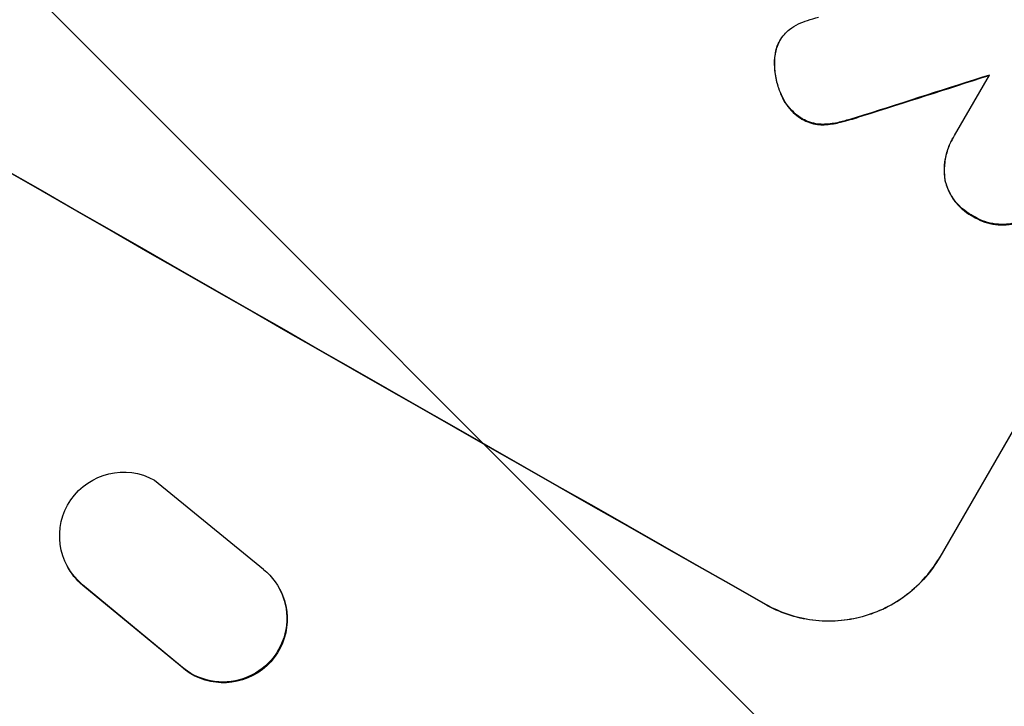
# Model space of a CAD drawing. Units: millimetres. Extents: x -6443 to 4657, y -4736 to 4884.
# Drawn here: x 2684 to 2800, y 2619 to 2700 of the extents above; entities that cross this region are included whole.
import ezdxf

# ---------------------------------------------------------------- set-up
doc = ezdxf.new("R2010")
doc.units = ezdxf.units.MM
doc.header["$LTSCALE"] = 20
doc.linetypes.add('HIDDEN', pattern=[9.525, 6.35, -3.175])
for name, color, linetype in [('2d', 230, 'Continuous'), ('EN-Free_Space', 10, 'HIDDEN'), ('EN-Free_Space_Hatch', 10, 'HIDDEN')]:
    doc.layers.add(name, color=color, linetype=linetype)

msp = doc.modelspace()

# ---------------------------------------------------------------- hatches: boundary and pattern name
at = {"layer": 'EN-Free_Space_Hatch'}
h = msp.add_hatch(dxfattribs=at)
h.set_pattern_fill('ANSI31', color=256, scale=100, angle=90)
edge = h.paths.add_edge_path()
edge.add_arc((1563.02, 833.15), 1000, 240, 330)
edge.add_line((2429.05, 333.15), (3610.55, 2379.57))
edge.add_arc((2744.52, 2879.57), 1000, 330, 420)
edge.add_arc((2744.52, 2879.57), 1000, 60, 150)
edge.add_line((1878.5, 3379.57), (697, 1333.15))
edge.add_arc((1563.02, 833.15), 1000, 150, 240)

# ---------------------------------------------------------------- linework, layer by layer
at = {"layer": '2d'}
for p, q in [((2830.03, 2701.28), (2792.55, 2636.38)), ((2773.68, 2697.12), (2773.71, 2697.16)), ((2794.3, 2686.03), (2798.4, 2693.14)), ((2794.09, 2685.68), (2794.12, 2685.73)), ((2700.04, 2645.45), (2712.9, 2634.95)), ((2689.74, 2635.39), (2689.7, 2635.47)), ((2703.13, 2623.58), (2691.58, 2633.14)), ((2703.17, 2623.5), (2691.62, 2633.06)), ((2714.86, 2632.51), (2714.82, 2632.59))]:
    msp.add_line(p, q, dxfattribs=at)
at = {"layer": '2d', "extrusion": (0, 0, -1)}
for centre, major_axis, ratio, start_param, end_param in [((2670.93, 2755.03), (-952.63, 550), 0.052336, -1.707271, -1.434322), ((2627.34, 2679.54), (-1550.41, -490.13), 0.023864, -1.673805, -1.664191), ((2696.38, 2638.91), (-6.68, -3.44), 0.995602, -0.402714, 2.553699), ((2696.42, 2638.82), (-6.68, -3.44), 0.995602, -0.402714, 0), ((2708.14, 2629.16), (6.67, 3.43), 0.995602, -0.409315, 2.777532), ((2708.19, 2629.07), (6.67, 3.43), 0.995602, 0, 2.777532)]:
    msp.add_ellipse(centre, major_axis=major_axis, ratio=ratio, start_param=start_param, end_param=end_param, dxfattribs=at)
at = {"layer": '2d'}
for centre, major_axis, ratio, start_param, end_param in [((2670.93, 2755.03), (951.76, -549.5), 0.052336, -1.707396, -1.434197), ((2627.34, 2679.54), (-1551.82, -490.58), 0.023864, 1.664081, 1.673687)]:
    msp.add_ellipse(centre, major_axis=major_axis, ratio=ratio, start_param=start_param, end_param=end_param, dxfattribs=at)
for points, knots in [([(2774.87, 2698.52), (2775.2, 2698.76), (2775.55, 2698.98), (2776.26, 2699.32), (2776.61, 2699.46), (2776.96, 2699.56)], [22.321021, 22.321021, 22.321021, 22.321021, 23.48493, 23.48493, 24.572485, 24.572485, 24.572485, 24.572485]), ([(2773.43, 2696.6), (2773.51, 2696.8), (2773.61, 2696.99), (2773.86, 2697.42), (2774.04, 2697.68), (2774.44, 2698.14), (2774.64, 2698.34), (2774.87, 2698.52)], [14.04881, 14.04881, 14.04881, 14.04881, 14.658756, 14.658756, 15.571725, 15.571725, 16.383205, 16.383205, 16.383205, 16.383205]), ([(2773.41, 2696.56), (2773.4, 2696.53), (2773.39, 2696.51), (2773.26, 2696.13), (2773.17, 2695.75), (2773.09, 2695.15), (2773.07, 2694.92), (2773.07, 2694.69)], [18.370496, 18.370496, 18.370496, 18.370496, 18.446294, 18.446294, 19.527752, 19.527752, 20.178094, 20.178094, 20.178094, 20.178094]), ([(2773.1, 2694.74), (2773.1, 2694.96), (2773.12, 2695.19), (2773.2, 2695.8), (2773.28, 2696.17), (2773.41, 2696.55), (2773.42, 2696.58), (2773.43, 2696.6)], [14.551409, 14.551409, 14.551409, 14.551409, 15.198568, 15.198568, 16.281753, 16.281753, 16.359205, 16.359205, 16.359205, 16.359205]), ([(2773.07, 2694.69), (2773.07, 2694.42), (2773.07, 2694.14), (2773.14, 2693.27), (2773.24, 2692.69), (2773.51, 2691.68), (2773.68, 2691.22), (2773.88, 2690.77)], [32.084228, 32.084228, 32.084228, 32.084228, 32.867462, 32.867462, 34.594254, 34.594254, 36.021677, 36.021677, 36.021677, 36.021677]), ([(2773.91, 2690.82), (2773.7, 2691.27), (2773.54, 2691.73), (2773.26, 2692.73), (2773.16, 2693.32), (2773.1, 2694.19), (2773.09, 2694.46), (2773.1, 2694.74)], [19.352647, 19.352647, 19.352647, 19.352647, 20.78008, 20.78008, 22.506876, 22.506876, 23.290115, 23.290115, 23.290115, 23.290115]), ([(2773.88, 2690.77), (2773.92, 2690.66), (2773.97, 2690.55), (2774.2, 2690.09), (2774.42, 2689.74), (2774.92, 2689.1), (2775.2, 2688.81), (2775.76, 2688.33), (2776.03, 2688.13), (2776.3, 2687.96)], [23.805682, 23.805682, 23.805682, 23.805682, 24.150338, 24.150338, 25.304815, 25.304815, 26.459291, 26.459291, 27.428422, 27.428422, 27.428422, 27.428422]), ([(2776.33, 2688.01), (2776.05, 2688.18), (2775.78, 2688.37), (2775.23, 2688.85), (2774.94, 2689.15), (2774.45, 2689.79), (2774.23, 2690.13), (2774, 2690.6), (2773.95, 2690.71), (2773.91, 2690.82)], [9.391675, 9.391675, 9.391675, 9.391675, 10.360818, 10.360818, 11.515308, 11.515308, 12.669799, 12.669799, 13.014451, 13.014451, 13.014451, 13.014451]), ([(2776.3, 2687.96), (2776.33, 2687.95), (2776.35, 2687.93), (2776.64, 2687.77), (2776.92, 2687.64), (2777.52, 2687.44), (2777.83, 2687.37), (2778.41, 2687.29), (2778.67, 2687.28), (2778.93, 2687.29)], [21.626581, 21.626581, 21.626581, 21.626581, 21.71252, 21.71252, 22.619067, 22.619067, 23.525615, 23.525615, 24.266448, 24.266448, 24.266448, 24.266448]), ([(2778.96, 2687.34), (2778.7, 2687.33), (2778.44, 2687.34), (2777.86, 2687.41), (2777.55, 2687.49), (2776.95, 2687.69), (2776.67, 2687.81), (2776.38, 2687.98), (2776.36, 2687.99), (2776.33, 2688.01)], [4.684637, 4.684637, 4.684637, 4.684637, 5.425479, 5.425479, 6.332035, 6.332035, 7.238592, 7.238592, 7.324531, 7.324531, 7.324531, 7.324531]), ([(2778.93, 2687.29), (2779.02, 2687.3), (2779.11, 2687.3), (2779.78, 2687.35), (2780.34, 2687.45), (2780.88, 2687.59)], [46.043025, 46.043025, 46.043025, 46.043025, 46.302093, 46.302093, 47.958309, 47.958309, 47.958309, 47.958309]), ([(2780.9, 2687.63), (2780.37, 2687.49), (2779.8, 2687.39), (2779.13, 2687.35), (2779.05, 2687.34), (2778.96, 2687.34)], [6.898307, 6.898307, 6.898307, 6.898307, 8.563515, 8.563515, 8.813997, 8.813997, 8.813997, 8.813997]), ([(2780.88, 2687.59), (2781.09, 2687.64), (2781.29, 2687.69), (2782.18, 2687.93), (2782.87, 2688.14), (2783.55, 2688.37)], [206.39771, 206.39771, 206.39771, 206.39771, 207.036755, 207.036755, 209.164716, 209.164716, 209.164716, 209.164716]), ([(2783.58, 2688.41), (2782.91, 2688.19), (2782.24, 2687.99), (2781.35, 2687.75), (2781.13, 2687.69), (2780.9, 2687.63)], [27.424795, 27.424795, 27.424795, 27.424795, 29.507381, 29.507381, 30.192303, 30.192303, 30.192303, 30.192303]), ([(2794.09, 2685.68), (2793.85, 2685.27), (2793.64, 2684.82), (2793.32, 2683.87), (2793.2, 2683.37), (2793.07, 2682.37), (2793.06, 2681.86), (2793.11, 2681.14), (2793.14, 2680.91), (2793.17, 2680.69)], [23.081423, 23.081423, 23.081423, 23.081423, 24.519887, 24.519887, 25.958351, 25.958351, 27.396815, 27.396815, 28.049994, 28.049994, 28.049994, 28.049994]), ([(2793.2, 2680.74), (2793.16, 2680.96), (2793.14, 2681.19), (2793.09, 2681.92), (2793.1, 2682.42), (2793.23, 2683.43), (2793.35, 2683.92), (2793.67, 2684.87), (2793.88, 2685.32), (2794.17, 2685.83), (2794.23, 2685.93), (2794.3, 2686.03)], [18.113436, 18.113436, 18.113436, 18.113436, 18.776188, 18.776188, 20.211332, 20.211332, 21.646477, 21.646477, 23.081621, 23.081621, 23.424408, 23.424408, 23.424408, 23.424408]), ([(2793.17, 2680.69), (2793.19, 2680.63), (2793.2, 2680.57), (2793.33, 2680.12), (2793.47, 2679.73), (2793.85, 2678.97), (2794.08, 2678.6), (2794.61, 2677.92), (2794.9, 2677.61), (2795.55, 2677.06), (2795.89, 2676.82), (2796.32, 2676.57), (2796.4, 2676.53), (2796.49, 2676.49)], [24.180935, 24.180935, 24.180935, 24.180935, 24.369282, 24.369282, 25.594744, 25.594744, 26.820205, 26.820205, 28.045666, 28.045666, 29.271127, 29.271127, 29.546395, 29.546395, 29.546395, 29.546395]), ([(2796.51, 2676.53), (2796.43, 2676.57), (2796.35, 2676.62), (2795.92, 2676.86), (2795.57, 2677.1), (2794.93, 2677.65), (2794.63, 2677.97), (2794.1, 2678.65), (2793.88, 2679.01), (2793.5, 2679.77), (2793.35, 2680.17), (2793.23, 2680.62), (2793.21, 2680.68), (2793.2, 2680.74)], [9.4841, 9.4841, 9.4841, 9.4841, 9.759373, 9.759373, 10.984855, 10.984855, 12.210337, 12.210337, 13.435819, 13.435819, 14.661301, 14.661301, 14.849629, 14.849629, 14.849629, 14.849629]), ([(2796.49, 2676.49), (2796.56, 2676.44), (2796.64, 2676.39), (2797.07, 2676.15), (2797.45, 2675.97), (2798.26, 2675.7), (2798.68, 2675.61), (2799.53, 2675.5), (2799.97, 2675.49), (2800.82, 2675.55), (2801.23, 2675.63), (2801.69, 2675.75), (2801.75, 2675.77), (2801.81, 2675.79)], [28.943423, 28.943423, 28.943423, 28.943423, 29.214265, 29.214265, 30.438156, 30.438156, 31.662047, 31.662047, 32.885938, 32.885938, 34.109829, 34.109829, 34.305378, 34.305378, 34.305378, 34.305378]), ([(2801.84, 2675.83), (2801.78, 2675.81), (2801.72, 2675.8), (2801.26, 2675.67), (2800.84, 2675.6), (2799.99, 2675.54), (2799.56, 2675.55), (2798.71, 2675.65), (2798.28, 2675.75), (2797.48, 2676.02), (2797.1, 2676.19), (2796.67, 2676.44), (2796.59, 2676.48), (2796.51, 2676.53)], [4.649237, 4.649237, 4.649237, 4.649237, 4.844766, 4.844766, 6.068679, 6.068679, 7.292592, 7.292592, 8.516506, 8.516506, 9.740419, 9.740419, 10.011266, 10.011266, 10.011266, 10.011266]), ([(2792.55, 2636.38), (2792.08, 2635.56), (2791.52, 2634.76), (2790.22, 2633.27), (2789.48, 2632.58), (2787.89, 2631.36), (2787.04, 2630.83), (2785.26, 2629.96), (2784.34, 2629.62), (2782.52, 2629.12), (2781.55, 2628.95), (2779.58, 2628.81), (2778.57, 2628.83), (2776.58, 2629.08), (2775.6, 2629.31), (2773.72, 2629.94), (2772.83, 2630.34), (2772.02, 2630.8)], [45.415447, 45.415447, 45.415447, 45.415447, 48.247124, 48.247124, 51.078802, 51.078802, 53.910479, 53.910479, 56.742156, 56.742156, 59.589723, 59.589723, 62.437289, 62.437289, 65.284856, 65.284856, 68.132422, 68.132422, 68.132422, 68.132422]), ([(2772.04, 2630.85), (2772.86, 2630.39), (2773.75, 2629.98), (2775.62, 2629.36), (2776.6, 2629.13), (2778.59, 2628.88), (2779.6, 2628.85), (2781.58, 2629), (2782.55, 2629.17), (2784.37, 2629.66), (2785.29, 2630), (2787.06, 2630.88), (2787.92, 2631.41), (2789.51, 2632.63), (2790.24, 2633.32), (2791.54, 2634.81), (2792.11, 2635.61), (2792.58, 2636.42)], [22.698673, 22.698673, 22.698673, 22.698673, 25.546281, 25.546281, 28.393889, 28.393889, 31.241497, 31.241497, 34.089105, 34.089105, 36.920794, 36.920794, 39.752484, 39.752484, 42.584173, 42.584173, 45.415862, 45.415862, 45.415862, 45.415862])]:
    msp.add_open_spline(points, degree=3, knots=knots, dxfattribs=at)
for points in [[(2776.96, 2699.56), (2777.4, 2699.71), (2777.84, 2699.84), (2778.27, 2699.97)], [(2773.68, 2697.12), (2773.58, 2696.94), (2773.49, 2696.75), (2773.41, 2696.56)]]:
    msp.add_open_spline(points, degree=3, dxfattribs=at)
at = {"layer": 'EN-Free_Space', "flags": 128}
msp.add_lwpolyline([(3610.55, 2379.57, 1), (1878.5, 3379.57), (697, 1333.15, 1), (2429.05, 333.15)], format="xyb", close=True, dxfattribs=at)

doc.saveas('drawing.dxf')
